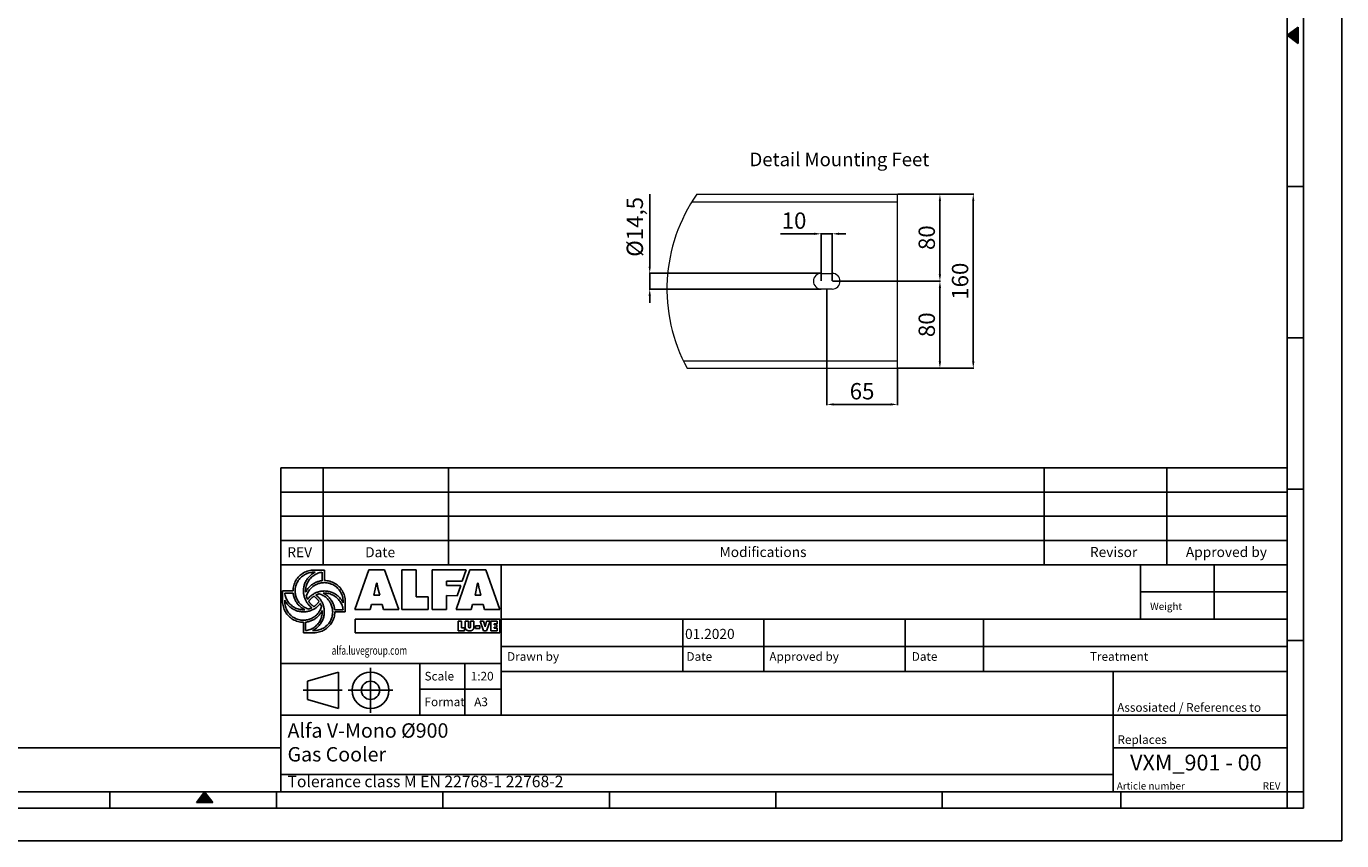
# Model space of a CAD drawing. Units: millimetres. Extents: x 0 to 8400, y 0 to 5940.
# Drawn here: x 3565 to 8400, y 0 to 2993 of the extents above; entities that cross this region are included whole.
import ezdxf
from ezdxf.enums import TextEntityAlignment as Align

# ---------------------------------------------------------------- set-up
doc = ezdxf.new("R2010")
doc.units = ezdxf.units.MM
doc.linetypes.add('SLD-SOLID', pattern=[0])
for name, color, linetype in [('LAYER_1', 7, 'SLD-SOLID'), ('SLD-0', 179, 'Continuous'), ('TITLE', 7, 'SLD-SOLID')]:
    doc.layers.add(name, color=color, linetype=linetype)
doc.styles.get("Standard").update_dxf_attribs({"font": 'ARIAL.TTF'})
doc.styles.add('Testo', font='ARIAL.TTF')
doc.dimstyles.new('ISO-25', dxfattribs={"dimtxt": 25, "dimasz": 12.5, "dimexe": 1.25, "dimexo": 0.625, "dimgap": 5, "dimtad": 1, "dimzin": 9, "dimtxsty": 'Testo', "dimcen": 2.5, "dimclrd": 3, "dimclre": 3, "dimclrt": 7, "dimadec": 0, "dimazin": 0, "dimtfac": 1, "dimtmove": 0, "dimatfit": 3, "dimfxl": 1, "dimarcsym": 0})

# ---------------------------------------------------------------- blocks, each defined once
blk = doc.blocks.new('TRIANGOLINO_BL2', base_point=(411, 148))
at = {"color": 7, "linetype": 'Continuous'}
for p, q in [((410, 148), (412, 149.5)), ((412, 146.5), (410, 148)), ((412, 146.5), (412, 149.5))]:
    blk.add_line(p, q, dxfattribs=at)
at = {"color": 1, "linetype": 'Continuous'}
blk.add_solid([(410, 148), (412, 149.5), (412, 146.5)], dxfattribs=at)
blk = doc.blocks.new('TRIANGOLINO_BL5', base_point=(211, 8))
at = {"color": 7, "linetype": 'Continuous'}
for p, q in [((209.5, 7), (211, 9)), ((211, 9), (212.5, 7)), ((209.5, 7), (212.5, 7))]:
    blk.add_line(p, q, dxfattribs=at)
at = {"color": 1, "linetype": 'Continuous'}
blk.add_solid([(211, 9), (212.5, 7), (209.5, 7)], dxfattribs=at)
blk = doc.blocks.new('*D55')
at = {"color": 3, "lineweight": -2}
for p, q in [((6768.2, 2376.2), (7048.3, 2376.2)), ((7045.8, 2351.2), (7045.8, 1761.2)), ((6768.2, 1736.2), (7048.3, 1736.2))]:
    blk.add_line(p, q, dxfattribs=at)
at = {"color": 3}
for points in [[(7049.9, 2351.2), (7041.6, 2351.2), (7045.8, 2376.2)], [(7041.6, 1761.2), (7049.9, 1761.2), (7045.8, 1736.2)]]:
    blk.add_solid(points, dxfattribs=at)
at = {"layer": 'DEFPOINTS', "color": 0}
for p in [(6767, 2376.2), (6767, 1736.2), (7045.8, 1736.2)]:
    blk.add_point(p, dxfattribs=at)
at = {"color": 7, "insert": (7005.1, 2056.2), "char_height": 60, "attachment_point": 5, "rotation": 90, "style": 'Testo'}
blk.add_mtext('160', dxfattribs=at)
blk = doc.blocks.new('*D56')
at = {"color": 3, "lineweight": -2}
for p, q in [((6768.2, 2376.2), (6925.6, 2376.2)), ((6923.1, 2081.2), (6923.1, 2351.2)), ((6528.2, 2056.2), (6925.6, 2056.2))]:
    blk.add_line(p, q, dxfattribs=at)
at = {"color": 3}
for points in [[(6927.3, 2351.2), (6918.9, 2351.2), (6923.1, 2376.2)], [(6918.9, 2081.2), (6927.3, 2081.2), (6923.1, 2056.2)]]:
    blk.add_solid(points, dxfattribs=at)
at = {"layer": 'DEFPOINTS', "color": 0}
for p in [(6767, 2376.2), (6923.1, 2376.2), (6527, 2056.2)]:
    blk.add_point(p, dxfattribs=at)
at = {"color": 7, "insert": (6882.5, 2216.2), "char_height": 60, "attachment_point": 5, "rotation": 90, "style": 'Testo'}
blk.add_mtext('80', dxfattribs=at)
blk = doc.blocks.new('*D57')
at = {"color": 3, "lineweight": -2}
for p, q in [((6528.2, 2056.2), (6925.6, 2056.2)), ((6923.1, 2031.2), (6923.1, 1761.2)), ((6768.2, 1736.2), (6925.6, 1736.2))]:
    blk.add_line(p, q, dxfattribs=at)
at = {"color": 3}
for points in [[(6927.3, 2031.2), (6918.9, 2031.2), (6923.1, 2056.2)], [(6918.9, 1761.2), (6927.3, 1761.2), (6923.1, 1736.2)]]:
    blk.add_solid(points, dxfattribs=at)
at = {"layer": 'DEFPOINTS', "color": 0}
for p in [(6527, 2056.2), (6767, 1736.2), (6923.1, 1736.2)]:
    blk.add_point(p, dxfattribs=at)
at = {"color": 7, "insert": (6882.5, 1896.2), "char_height": 60, "attachment_point": 5, "rotation": 90, "style": 'Testo'}
blk.add_mtext('80', dxfattribs=at)
blk = doc.blocks.new('*D58')
at = {"color": 3, "lineweight": -2}
for p, q in [((6507, 2025.9), (6507, 1600.9)), ((6767, 1734.9), (6767, 1600.9)), ((6742, 1603.4), (6532, 1603.4))]:
    blk.add_line(p, q, dxfattribs=at)
at = {"color": 3}
for points in [[(6532, 1607.6), (6532, 1599.3), (6507, 1603.4)], [(6742, 1599.3), (6742, 1607.6), (6767, 1603.4)]]:
    blk.add_solid(points, dxfattribs=at)
at = {"layer": 'DEFPOINTS', "color": 0}
for p in [(6507, 2027.2), (6767, 1736.2), (6507, 1603.4)]:
    blk.add_point(p, dxfattribs=at)
at = {"color": 7, "insert": (6637, 1644.1), "char_height": 60, "attachment_point": 5, "style": 'Testo'}
blk.add_mtext('65', dxfattribs=at)
blk = doc.blocks.new('*D59')
at = {"color": 3, "lineweight": -2}
for p, q in [((5856.5, 2110.2), (5856.5, 2376.6)), ((6485.7, 2085.2), (5854, 2085.2)), ((5856.5, 2027.2), (5856.5, 2085.2)), ((6485.7, 2027.2), (5854, 2027.2)), ((5856.5, 2002.2), (5856.5, 1977.2))]:
    blk.add_line(p, q, dxfattribs=at)
at = {"color": 3}
for points in [[(5852.3, 2110.2), (5860.7, 2110.2), (5856.5, 2085.2)], [(5860.7, 2002.2), (5852.3, 2002.2), (5856.5, 2027.2)]]:
    blk.add_solid(points, dxfattribs=at)
at = {"layer": 'DEFPOINTS', "color": 0}
for p in [(5856.5, 2085.2), (6487, 2085.2), (6487, 2027.2)]:
    blk.add_point(p, dxfattribs=at)
at = {"color": 7, "insert": (5809.5, 2255.9), "char_height": 60, "attachment_point": 5, "rotation": 90, "style": 'Testo'}
blk.add_mtext('Ø14,5', dxfattribs=at)
blk = doc.blocks.new('*D61')
at = {"color": 3, "lineweight": -2}
for p, q in [((6462, 2230.5), (6337, 2230.5)), ((6487, 2057.4), (6487, 2233)), ((6527, 2230.5), (6487, 2230.5)), ((6527, 2057.4), (6527, 2233)), ((6552, 2230.5), (6577, 2230.5))]:
    blk.add_line(p, q, dxfattribs=at)
at = {"color": 3}
for points in [[(6462, 2226.3), (6462, 2234.6), (6487, 2230.5)], [(6552, 2234.6), (6552, 2226.3), (6527, 2230.5)]]:
    blk.add_solid(points, dxfattribs=at)
at = {"layer": 'DEFPOINTS', "color": 0}
for p in [(6487, 2230.5), (6487, 2056.2), (6527, 2056.2)]:
    blk.add_point(p, dxfattribs=at)
at = {"color": 7, "insert": (6387, 2271.1), "char_height": 60, "attachment_point": 5, "style": 'Testo'}
blk.add_mtext('10', dxfattribs=at)

msp = doc.modelspace()

# ---------------------------------------------------------------- linework, layer by layer
at = {"color": 7, "linetype": 'Continuous'}
for p, q in [((8400, 0), (8400, 5940)), ((8260, 120), (8260, 5820)), ((140, 120), (8260, 120)), ((0, 0), (8400, 0))]:
    msp.add_line(p, q, dxfattribs=at)
at = {"color": 1, "linetype": 'Continuous'}
for p, q in [((8200, 180), (8200, 5760)), ((200, 180), (8200, 180))]:
    msp.add_line(p, q, dxfattribs=at)
at = {"color": 2, "linetype": 'Continuous'}
for p, q in [((8200, 2404), (8260, 2404)), ((8200, 1848), (8260, 1848)), ((8200, 1292), (8260, 1292)), ((8200, 736), (8260, 736)), ((3872, 120), (3872, 180)), ((4484, 120), (4484, 180)), ((5096, 120), (5096, 180)), ((5708, 120), (5708, 180)), ((6320, 120), (6320, 180)), ((6932, 120), (6932, 180)), ((7588, 120), (7588, 180)), ((8200, 180), (8260, 180)), ((8200, 120), (8200, 180))]:
    msp.add_line(p, q, dxfattribs=at)
at = {"color": 2}
for p, q in [((4500, 1370.28), (4500, 180)), ((4500, 1370.28), (8200, 1370.28)), ((4656.348, 1014.271), (4656.348, 1370.28)), ((5116.682, 1014.271), (5116.682, 1370.28)), ((7306.799, 1014.271), (7306.799, 1370.28)), ((7757.096, 1014.271), (7757.096, 1370.28)), ((8200, 180), (8200, 1370.28)), ((4500, 1281.278), (8200, 1281.278)), ((4500, 1192.275), (8200, 1192.275)), ((4500, 1103.273), (8200, 1103.273)), ((8200, 1014.271), (8200, 1103.273)), ((4500, 1014.271), (8200, 1014.271)), ((4500, 1014.271), (8200, 1014.271)), ((4500, 1014.271), (8200, 1014.271)), ((5309.959, 1014.271), (5309.959, 461.858)), ((7660.466, 1014.271), (7660.466, 814.271)), ((7931.247, 1014.271), (7931.247, 814.271)), ((7660.466, 914.271), (8200, 914.271)), ((5309.959, 814.271), (8200, 814.271)), ((5977.771, 814.271), (5977.771, 621.678)), ((6275.869, 814.271), (6275.869, 621.678)), ((6795.641, 814.271), (6795.641, 621.678)), ((7083.902, 621.678), (7083.902, 814.271)), ((5309.959, 714.271), (8200, 714.271)), ((4500, 651.376), (5309.959, 651.376)), ((5011.602, 651.376), (5011.602, 461.858)), ((5176.443, 461.858), (5176.443, 651.376)), ((5309.959, 621.678), (8200, 621.678)), ((7559.542, 621.678), (7559.378, 180)), ((5011.602, 556.617), (5309.959, 556.617)), ((5011.602, 461.858), (4500, 461.858)), ((5011.602, 461.858), (5309.959, 461.858)), ((7559.438, 461.858), (5309.959, 461.858)), ((7559.438, 461.858), (8200, 461.858)), ((200, 341.625), (4500, 341.625)), ((7559.438, 341.625), (8200, 341.625)), ((8200, 341.625), (7559.438, 341.625)), ((7559.402, 242.767), (4500, 242.767)), ((4500, 180), (8200, 180))]:
    msp.add_line(p, q, dxfattribs=at)
at = {"linetype": 'ByBlock'}
for p, q in [((4829.73, 470.502), (4829.73, 634.767)), ((4713.076, 619.911), (4598.937, 586.272)), ((4598.937, 518.996), (4598.937, 586.272)), ((4713.076, 485.358), (4713.076, 619.911)), ((4726.125, 552.634), (4583.06, 552.634)), ((4912.247, 552.634), (4747.982, 552.634)), ((4598.937, 518.996), (4713.076, 485.358))]:
    msp.add_line(p, q, dxfattribs=at)
for radius in [67.276, 33.638]:
    msp.add_circle((4830.114, 552.634), radius, dxfattribs=at)
at = {"layer": 'LAYER_1', "color": 7}
for p, q in [((5151.984, 806.253), (5164.51, 806.253)), ((5151.984, 771.784), (5151.984, 806.253)), ((5164.51, 806.253), (5164.51, 782.846)), ((5164.51, 782.846), (5175.026, 782.846)), ((5175.026, 782.846), (5175.026, 771.784)), ((5178.268, 785.864), (5178.268, 806.253)), ((5178.268, 806.253), (5190.799, 806.253)), ((5190.799, 806.253), (5190.799, 787.053)), ((5197.656, 787.053), (5197.656, 806.253)), ((5197.656, 806.253), (5210.18, 806.253)), ((5210.18, 806.253), (5210.18, 785.864)), ((5215.805, 789.384), (5232.125, 789.384)), ((5215.805, 779.329), (5215.805, 789.384)), ((5232.125, 779.329), (5215.805, 779.329)), ((5232.125, 789.384), (5232.125, 779.329)), ((5246.067, 771.784), (5232.719, 806.253)), ((5232.719, 806.253), (5245.789, 806.253)), ((5245.789, 806.253), (5250.369, 790.573)), ((5251.235, 785.455), (5251.503, 785.455)), ((5252.378, 790.573), (5256.95, 806.253)), ((5270.021, 806.253), (5256.673, 771.784)), ((5256.95, 806.253), (5270.021, 806.253)), ((5272.631, 806.253), (5295.809, 806.253)), ((5272.631, 771.784), (5272.631, 806.253)), ((5295.809, 796.836), (5285.245, 796.836)), ((5285.245, 796.836), (5285.245, 793.546)), ((5285.245, 793.546), (5294.895, 793.546)), ((5294.895, 784.584), (5285.245, 784.584)), ((5285.245, 784.584), (5285.245, 781.201)), ((5285.245, 781.201), (5296.177, 781.201)), ((5294.895, 793.546), (5294.895, 784.584)), ((5295.809, 806.253), (5295.809, 796.836)), ((5296.177, 781.201), (5296.177, 771.784)), ((5175.026, 771.784), (5151.984, 771.784)), ((5256.673, 771.784), (5246.067, 771.784)), ((5296.177, 771.784), (5272.631, 771.784))]:
    msp.add_line(p, q, dxfattribs=at)
for points in [[(5194.228, 771.236), (5193.04, 771.26), (5191.887, 771.332), (5190.772, 771.452), (5189.696, 771.621), (5188.659, 771.84), (5187.664, 772.108), (5186.711, 772.425), (5185.802, 772.794), (5184.938, 773.213), (5184.12, 773.683), (5183.35, 774.205), (5182.629, 774.779), (5181.959, 775.405), (5181.34, 776.084), (5180.774, 776.817), (5180.261, 777.602), (5179.805, 778.442), (5179.405, 779.336), (5179.063, 780.285), (5178.78, 781.289), (5178.558, 782.348), (5178.398, 783.463), (5178.301, 784.635), (5178.268, 785.864)], [(5190.799, 787.053), (5190.8, 786.718), (5190.803, 786.387), (5190.809, 786.061), (5190.821, 785.741), (5190.839, 785.429), (5190.865, 785.123), (5190.9, 784.827), (5190.946, 784.54), (5191.004, 784.263), (5191.074, 783.998), (5191.16, 783.745), (5191.261, 783.506), (5191.38, 783.28), (5191.518, 783.069), (5191.676, 782.874), (5191.855, 782.696), (5192.057, 782.535), (5192.284, 782.393), (5192.536, 782.27), (5192.815, 782.168), (5193.122, 782.087), (5193.459, 782.028), (5193.828, 781.992), (5194.228, 781.979)], [(5194.228, 781.979), (5194.629, 781.992), (5194.997, 782.028), (5195.334, 782.087), (5195.641, 782.168), (5195.92, 782.27), (5196.172, 782.393), (5196.398, 782.535), (5196.6, 782.696), (5196.779, 782.874), (5196.937, 783.069), (5197.075, 783.28), (5197.193, 783.506), (5197.295, 783.745), (5197.38, 783.998), (5197.451, 784.263), (5197.509, 784.54), (5197.554, 784.827), (5197.589, 785.123), (5197.615, 785.429), (5197.634, 785.741), (5197.645, 786.061), (5197.652, 786.387), (5197.655, 786.718), (5197.656, 787.053)], [(5210.18, 785.864), (5210.147, 784.635), (5210.05, 783.463), (5209.89, 782.348), (5209.668, 781.289), (5209.385, 780.285), (5209.043, 779.336), (5208.643, 778.442), (5208.187, 777.602), (5207.675, 776.817), (5207.109, 776.084), (5206.49, 775.405), (5205.819, 774.779), (5205.099, 774.205), (5204.329, 773.683), (5203.512, 773.213), (5202.649, 772.794), (5201.74, 772.425), (5200.788, 772.108), (5199.793, 771.84), (5198.757, 771.621), (5197.682, 771.452), (5196.567, 771.332), (5195.416, 771.26), (5194.228, 771.236)], [(5250.369, 790.573), (5250.431, 790.362), (5250.491, 790.151), (5250.549, 789.939), (5250.606, 789.728), (5250.661, 789.516), (5250.714, 789.305), (5250.765, 789.093), (5250.815, 788.881), (5250.862, 788.669), (5250.906, 788.456), (5250.949, 788.244), (5250.988, 788.031), (5251.026, 787.818), (5251.06, 787.605), (5251.092, 787.392), (5251.121, 787.178), (5251.147, 786.964), (5251.169, 786.749), (5251.189, 786.535), (5251.205, 786.32), (5251.218, 786.104), (5251.227, 785.888), (5251.233, 785.672), (5251.235, 785.455)], [(5251.503, 785.455), (5251.505, 785.672), (5251.511, 785.888), (5251.52, 786.104), (5251.533, 786.32), (5251.549, 786.535), (5251.568, 786.749), (5251.591, 786.964), (5251.617, 787.178), (5251.646, 787.392), (5251.678, 787.605), (5251.713, 787.818), (5251.75, 788.031), (5251.79, 788.244), (5251.833, 788.456), (5251.878, 788.669), (5251.926, 788.881), (5251.975, 789.093), (5252.027, 789.305), (5252.081, 789.516), (5252.137, 789.728), (5252.195, 789.939), (5252.254, 790.151), (5252.315, 790.362), (5252.378, 790.573)]]:
    msp.add_lwpolyline(points, dxfattribs=at)
at = {"layer": 'SLD-0', "color": 179, "linetype": 'Continuous', "lineweight": 15}
for p, q in [((6029.97, 2376.15), (6766.957, 2376.15)), ((6766.957, 2348.15), (6766.957, 2376.15)), ((6011.442, 2348.15), (6766.957, 2348.15)), ((6766.957, 1764.15), (6766.957, 2348.15)), ((6486.957, 2085.15), (6526.957, 2085.15)), ((6526.957, 2027.15), (6486.957, 2027.15)), ((5979.574, 1764.15), (6766.957, 1764.15)), ((6766.957, 1736.15), (6766.957, 1764.15)), ((5993.932, 1736.15), (6766.957, 1736.15))]:
    msp.add_line(p, q, dxfattribs=at)
at = {"layer": 'SLD-0', "color": 162}
for p, q in [((4626.948, 986.732), (4622.04, 986.732)), ((4622.045, 994.401), (4660.411, 994.401)), ((4652.721, 955.561), (4652.721, 986.732)), ((4506.993, 879.348), (4506.993, 917.697)), ((4506.993, 917.697), (4545.353, 917.697)), ((4514.641, 884.263), (4514.656, 879.348)), ((4545.876, 910.028), (4514.656, 910.028)), ((4737.098, 879.348), (4737.098, 840.997)), ((4698.386, 848.632), (4729.425, 848.666)), ((4737.098, 840.997), (4698.76, 840.937)), ((4583.697, 764.29), (4583.697, 802.643)), ((4591.383, 803.023), (4591.36, 771.962)), ((4622.045, 764.29), (4583.697, 764.29)), ((4616.783, 771.962), (4622.04, 771.962))]:
    msp.add_line(p, q, dxfattribs=at)
at = {"layer": 'SLD-0', "color": 154}
for p, q in [((4773.06, 849.661), (4823.538, 994.924)), ((4823.538, 994.924), (4881.912, 994.924)), ((4881.912, 994.924), (4933.739, 849.661)), ((4944.724, 994.924), (4997.512, 994.924)), ((4944.724, 849.661), (4944.724, 994.924)), ((4997.512, 994.924), (4997.512, 896.285)), ((5056.274, 994.924), (5182.072, 994.924)), ((5056.274, 849.661), (5056.274, 994.924)), ((5144.706, 849.661), (5195.182, 994.924)), ((5182.072, 994.924), (5167.417, 953.312)), ((5195.182, 994.924), (5253.56, 994.924)), ((5253.56, 994.924), (5305.385, 849.661)), ((4852.245, 946.568), (4842.611, 902.257)), ((4854.168, 946.568), (4852.245, 946.568)), ((4863.801, 902.257), (4857.637, 927.882)), ((5167.417, 953.312), (5109.45, 953.312)), ((5109.45, 953.312), (5109.45, 938.284)), ((5109.45, 938.284), (5161.974, 938.284)), ((5161.974, 938.284), (5148.684, 900.438)), ((5223.886, 946.568), (5214.253, 902.257)), ((5225.814, 946.568), (5223.886, 946.568)), ((5235.445, 902.257), (5229.283, 927.882)), ((4842.611, 902.257), (4863.801, 902.257)), ((4997.512, 896.285), (5041.822, 896.285)), ((5041.822, 896.285), (5041.822, 849.661)), ((5148.684, 900.438), (5109.45, 900.522)), ((5109.45, 900.522), (5109.45, 849.661)), ((5214.253, 902.257), (5235.445, 902.257)), ((4828.93, 849.661), (4773.06, 849.661)), ((4833.172, 867.772), (4828.93, 849.661)), ((4873.049, 867.772), (4833.172, 867.772)), ((4877.869, 849.661), (4873.049, 867.772)), ((4933.739, 849.661), (4877.869, 849.661)), ((5041.822, 849.661), (4944.724, 849.661)), ((5109.45, 849.661), (5056.274, 849.661)), ((5200.571, 849.661), (5144.706, 849.661)), ((5204.816, 867.772), (5200.571, 849.661)), ((5244.695, 867.772), (5204.816, 867.772)), ((5249.513, 849.661), (5244.695, 867.772)), ((5305.385, 849.661), (5249.513, 849.661)), ((5305.637, 814.271), (4773.213, 814.271)), ((4773.213, 814.271), (4773.213, 764.513)), ((5305.637, 814.271), (5305.637, 764.513)), ((4773.213, 764.513), (5305.637, 764.513))]:
    msp.add_line(p, q, dxfattribs=at)
at = {"layer": 'SLD-0', "color": 162}
for points in [[(4545.353, 917.697), (4545.53, 922.949), (4546.053, 928.106), (4546.911, 933.157), (4548.092, 938.09), (4549.585, 942.893), (4551.379, 947.556), (4553.462, 952.066), (4555.822, 956.413), (4558.449, 960.585), (4561.331, 964.571), (4564.456, 968.358), (4567.813, 971.937), (4571.391, 975.295), (4575.178, 978.42), (4579.163, 981.303), (4583.334, 983.93), (4587.68, 986.291), (4592.19, 988.374), (4596.852, 990.168), (4601.655, 991.662), (4606.587, 992.843), (4611.637, 993.701), (4616.793, 994.224), (4622.045, 994.401)], [(4622.04, 986.732), (4617.314, 986.573), (4612.674, 986.102), (4608.129, 985.33), (4603.69, 984.266), (4599.367, 982.922), (4595.171, 981.307), (4591.112, 979.432), (4587.2, 977.307), (4583.445, 974.942), (4579.858, 972.348), (4576.45, 969.535), (4573.229, 966.512), (4570.207, 963.292), (4567.394, 959.883), (4564.8, 956.296), (4562.435, 952.541), (4560.31, 948.628), (4558.435, 944.569), (4556.82, 940.373), (4555.476, 936.05), (4554.412, 931.61), (4553.64, 927.065), (4553.169, 922.424), (4553.01, 917.697)], [(4583.691, 917.697), (4583.78, 921.501), (4584.046, 925.255), (4584.485, 928.953), (4585.092, 932.591), (4585.865, 936.167), (4586.8, 939.676), (4587.892, 943.113), (4589.138, 946.475), (4590.534, 949.757), (4592.077, 952.956), (4593.762, 956.068), (4595.586, 959.088), (4597.546, 962.013), (4599.637, 964.839), (4601.855, 967.561), (4604.198, 970.175), (4606.66, 972.678), (4609.24, 975.065), (4611.931, 977.332), (4614.732, 979.475), (4617.638, 981.491), (4620.645, 983.375), (4623.75, 985.124), (4626.948, 986.732)], [(4652.721, 986.732), (4648.451, 986.119), (4644.269, 985.246), (4640.183, 984.12), (4636.201, 982.752), (4632.332, 981.149), (4628.584, 979.32), (4624.965, 977.275), (4621.485, 975.021), (4618.15, 972.567), (4614.97, 969.922), (4611.953, 967.095), (4609.107, 964.094), (4606.441, 960.928), (4603.963, 957.606), (4601.681, 954.136), (4599.604, 950.527), (4597.74, 946.788), (4596.097, 942.928), (4594.685, 938.954), (4593.51, 934.877), (4592.582, 930.703), (4591.908, 926.443), (4591.498, 922.105), (4591.36, 917.697)], [(4660.411, 994.401), (4660.409, 992.499), (4660.408, 990.531), (4660.406, 988.497), (4660.406, 986.397), (4660.405, 984.232), (4660.404, 982), (4660.404, 979.702), (4660.404, 977.338), (4660.404, 974.908), (4660.404, 972.412), (4660.405, 969.85), (4660.406, 967.223), (4660.406, 964.529), (4660.408, 961.769), (4660.409, 958.943), (4660.411, 956.051)], [(4591.528, 913.032), (4593.02, 915.888), (4594.627, 918.675), (4596.346, 921.388), (4598.175, 924.025), (4600.11, 926.582), (4602.148, 929.055), (4604.285, 931.443), (4606.519, 933.74), (4608.846, 935.945), (4611.263, 938.052), (4613.766, 940.06), (4616.353, 941.965), (4619.02, 943.763), (4621.764, 945.452), (4624.582, 947.027), (4627.47, 948.486), (4630.425, 949.825), (4633.444, 951.04), (4636.524, 952.13), (4639.661, 953.089), (4642.853, 953.915), (4646.096, 954.605), (4649.386, 955.154), (4652.721, 955.561)], [(4660.392, 948.378), (4656.506, 948.27), (4652.676, 947.951), (4648.908, 947.427), (4645.207, 946.702), (4641.581, 945.783), (4638.033, 944.676), (4634.571, 943.386), (4631.199, 941.918), (4627.923, 940.279), (4624.749, 938.474), (4621.683, 936.509), (4618.73, 934.39), (4615.896, 932.122), (4613.187, 929.71), (4610.608, 927.162), (4608.165, 924.482), (4605.864, 921.675), (4603.71, 918.749), (4601.709, 915.708), (4599.867, 912.558), (4598.19, 909.305), (4596.683, 905.954), (4595.351, 902.512), (4594.201, 898.983)], [(4729.425, 879.348), (4729.266, 884.075), (4728.795, 888.716), (4728.022, 893.261), (4726.959, 897.7), (4725.615, 902.023), (4724, 906.219), (4722.125, 910.278), (4720, 914.19), (4717.635, 917.945), (4715.041, 921.531), (4712.228, 924.94), (4709.205, 928.161), (4705.985, 931.182), (4702.576, 933.995), (4698.989, 936.589), (4695.234, 938.954), (4691.322, 941.079), (4687.263, 942.954), (4683.066, 944.568), (4678.744, 945.912), (4674.305, 946.976), (4669.759, 947.748), (4665.119, 948.219), (4660.392, 948.378)], [(4660.411, 956.051), (4665.662, 955.875), (4670.819, 955.351), (4675.869, 954.493), (4680.8, 953.312), (4685.603, 951.818), (4690.265, 950.024), (4694.774, 947.94), (4699.12, 945.579), (4703.291, 942.952), (4707.276, 940.069), (4711.063, 936.943), (4714.64, 933.585), (4717.997, 930.007), (4721.122, 926.219), (4724.004, 922.234), (4726.63, 918.062), (4728.991, 913.715), (4731.073, 909.204), (4732.867, 904.542), (4734.36, 899.739), (4735.541, 894.806), (4736.399, 889.756), (4736.922, 884.6), (4737.098, 879.348)], [(4583.697, 802.643), (4578.446, 802.82), (4573.289, 803.344), (4568.239, 804.202), (4563.306, 805.383), (4558.503, 806.877), (4553.841, 808.671), (4549.33, 810.755), (4544.983, 813.116), (4540.811, 815.743), (4536.826, 818.626), (4533.038, 821.752), (4529.459, 825.11), (4526.101, 828.688), (4522.975, 832.476), (4520.093, 836.462), (4517.465, 840.634), (4515.104, 844.981), (4513.02, 849.491), (4511.226, 854.154), (4509.733, 858.957), (4508.551, 863.889), (4507.693, 868.94), (4507.17, 874.096), (4506.993, 879.348)], [(4583.691, 840.997), (4579.915, 841.089), (4576.188, 841.36), (4572.511, 841.806), (4568.89, 842.424), (4565.329, 843.208), (4561.832, 844.156), (4558.404, 845.262), (4555.047, 846.523), (4551.768, 847.934), (4548.569, 849.491), (4545.456, 851.189), (4542.431, 853.026), (4539.501, 854.996), (4536.668, 857.094), (4533.937, 859.318), (4531.312, 861.663), (4528.797, 864.124), (4526.397, 866.698), (4524.116, 869.379), (4521.958, 872.165), (4519.927, 875.05), (4518.028, 878.031), (4516.264, 881.103), (4514.641, 884.263)], [(4514.656, 910.028), (4515.277, 905.766), (4516.157, 901.589), (4517.288, 897.508), (4518.662, 893.53), (4520.269, 889.664), (4522.101, 885.918), (4524.15, 882.3), (4526.406, 878.82), (4528.861, 875.485), (4531.507, 872.304), (4534.335, 869.286), (4537.335, 866.438), (4540.5, 863.77), (4543.821, 861.289), (4547.289, 859.005), (4550.895, 856.925), (4554.631, 855.058), (4558.488, 853.413), (4562.458, 851.998), (4566.532, 850.821), (4570.7, 849.891), (4574.955, 849.216), (4579.288, 848.805), (4583.691, 848.666)], [(4514.656, 879.348), (4514.815, 874.621), (4515.286, 869.98), (4516.059, 865.435), (4517.122, 860.995), (4518.466, 856.672), (4520.081, 852.476), (4521.956, 848.417), (4524.081, 844.504), (4526.446, 840.75), (4529.04, 837.162), (4531.853, 833.753), (4534.875, 830.533), (4538.096, 827.511), (4541.505, 824.697), (4545.092, 822.103), (4548.847, 819.738), (4552.759, 817.613), (4556.819, 815.738), (4561.015, 814.123), (4565.338, 812.779), (4569.777, 811.716), (4574.323, 810.943), (4578.964, 810.472), (4583.691, 810.313)], [(4588.24, 848.845), (4585.37, 850.335), (4582.574, 851.94), (4579.854, 853.656), (4577.214, 855.481), (4574.657, 857.411), (4572.185, 859.443), (4569.803, 861.575), (4567.512, 863.804), (4565.317, 866.125), (4563.22, 868.536), (4561.224, 871.035), (4559.332, 873.617), (4557.547, 876.28), (4555.873, 879.021), (4554.312, 881.837), (4552.868, 884.724), (4551.544, 887.679), (4550.341, 890.7), (4549.265, 893.784), (4548.317, 896.926), (4547.502, 900.125), (4546.821, 903.377), (4546.278, 906.679), (4545.876, 910.028)], [(4553.01, 917.697), (4553.119, 913.788), (4553.442, 909.936), (4553.973, 906.147), (4554.706, 902.426), (4555.636, 898.78), (4556.756, 895.214), (4558.062, 891.734), (4559.546, 888.345), (4561.204, 885.055), (4563.03, 881.868), (4565.017, 878.79), (4567.16, 875.827), (4569.454, 872.984), (4571.891, 870.269), (4574.467, 867.686), (4577.176, 865.241), (4580.012, 862.94), (4582.969, 860.789), (4586.041, 858.793), (4589.223, 856.959), (4592.509, 855.292), (4595.892, 853.798), (4599.368, 852.483), (4602.93, 851.352)], [(4614.684, 856.104), (4612.368, 857.894), (4610.124, 859.771), (4607.954, 861.729), (4605.859, 863.768), (4603.844, 865.885), (4601.909, 868.078), (4600.057, 870.344), (4598.292, 872.68), (4596.614, 875.084), (4595.028, 877.555), (4593.534, 880.088), (4592.136, 882.683), (4590.836, 885.336), (4589.636, 888.046), (4588.539, 890.809), (4587.547, 893.624), (4586.663, 896.487), (4585.889, 899.397), (4585.227, 902.351), (4584.681, 905.346), (4584.251, 908.381), (4583.941, 911.453), (4583.754, 914.559), (4583.691, 917.697)], [(4645.529, 871.735), (4643.735, 869.43), (4641.854, 867.197), (4639.887, 865.038), (4637.839, 862.957), (4635.71, 860.954), (4633.504, 859.033), (4631.224, 857.195), (4628.872, 855.444), (4626.451, 853.781), (4623.964, 852.208), (4621.414, 850.729), (4618.802, 849.344), (4616.132, 848.058), (4613.407, 846.871), (4610.628, 845.786), (4607.8, 844.805), (4604.924, 843.932), (4602.003, 843.167), (4599.041, 842.514), (4596.039, 841.974), (4593, 841.55), (4589.927, 841.245), (4586.823, 841.06), (4583.691, 840.997)], [(4591.36, 917.697), (4591.36, 917.501), (4591.361, 917.305), (4591.363, 917.109), (4591.365, 916.914), (4591.368, 916.718), (4591.371, 916.523), (4591.375, 916.328), (4591.38, 916.133), (4591.386, 915.938), (4591.391, 915.743), (4591.398, 915.549), (4591.405, 915.354), (4591.413, 915.16), (4591.421, 914.966), (4591.429, 914.772), (4591.438, 914.578), (4591.448, 914.384), (4591.458, 914.19), (4591.469, 913.997), (4591.48, 913.804), (4591.491, 913.611), (4591.503, 913.417), (4591.516, 913.225), (4591.528, 913.032)], [(4594.201, 898.983), (4594.352, 898.465), (4594.505, 897.946), (4594.66, 897.426), (4594.819, 896.905), (4594.98, 896.383), (4595.144, 895.862), (4595.311, 895.341), (4595.481, 894.82), (4595.654, 894.3), (4595.831, 893.781), (4596.011, 893.263), (4596.195, 892.747), (4596.382, 892.233), (4596.573, 891.721), (4596.769, 891.211), (4596.968, 890.704), (4597.171, 890.2), (4597.378, 889.699), (4597.59, 889.202), (4597.806, 888.709), (4598.026, 888.22), (4598.251, 887.735), (4598.481, 887.255), (4598.716, 886.78)], [(4598.716, 886.78), (4600.506, 889.102), (4602.382, 891.351), (4604.341, 893.525), (4606.38, 895.62), (4608.498, 897.636), (4610.692, 899.569), (4612.96, 901.417), (4615.298, 903.179), (4617.705, 904.852), (4620.179, 906.433), (4622.716, 907.921), (4625.314, 909.312), (4627.971, 910.606), (4630.685, 911.798), (4633.453, 912.888), (4636.272, 913.873), (4639.141, 914.751), (4642.056, 915.519), (4645.016, 916.175), (4648.017, 916.717), (4651.058, 917.142), (4654.135, 917.449), (4657.248, 917.635), (4660.392, 917.697)], [(4622.133, 898.395), (4621.205, 897.761), (4620.287, 897.112), (4619.378, 896.448), (4618.479, 895.77), (4617.591, 895.078), (4616.713, 894.371), (4615.846, 893.651), (4614.99, 892.916), (4614.146, 892.169), (4613.313, 891.407), (4612.493, 890.633), (4611.685, 889.846), (4610.89, 889.046), (4610.108, 888.233), (4609.339, 887.408), (4608.584, 886.571), (4607.843, 885.722), (4607.116, 884.861), (4606.404, 883.989), (4605.707, 883.105), (4605.025, 882.21), (4604.359, 881.304), (4603.708, 880.387), (4603.074, 879.459)], [(4603.074, 879.459), (4603.711, 878.526), (4604.363, 877.602), (4605.03, 876.688), (4605.711, 875.784), (4606.406, 874.89), (4607.116, 874.007), (4607.839, 873.135), (4608.576, 872.274), (4609.327, 871.425), (4610.092, 870.588), (4610.869, 869.763), (4611.66, 868.95), (4612.463, 868.151), (4613.28, 867.365), (4614.109, 866.592), (4614.95, 865.833), (4615.803, 865.089), (4616.669, 864.359), (4617.546, 863.643), (4618.435, 862.943), (4619.336, 862.258), (4620.248, 861.589), (4621.171, 860.936), (4622.105, 860.3)], [(4622.105, 860.3), (4623.037, 860.933), (4623.958, 861.581), (4624.866, 862.243), (4625.762, 862.919), (4626.646, 863.61), (4627.518, 864.314), (4628.378, 865.031), (4629.224, 865.763), (4630.059, 866.507), (4630.881, 867.265), (4631.69, 868.037), (4632.486, 868.821), (4633.27, 869.618), (4634.04, 870.428), (4634.798, 871.25), (4635.543, 872.085), (4636.274, 872.932), (4636.992, 873.792), (4637.698, 874.664), (4638.389, 875.547), (4639.067, 876.442), (4639.732, 877.349), (4640.383, 878.268), (4641.021, 879.198)], [(4641.021, 879.198), (4640.387, 880.123), (4639.738, 881.041), (4639.075, 881.952), (4638.398, 882.854), (4637.707, 883.747), (4637.002, 884.631), (4636.283, 885.505), (4635.551, 886.368), (4634.805, 887.221), (4634.046, 888.063), (4633.274, 888.893), (4632.49, 889.711), (4631.692, 890.516), (4630.882, 891.308), (4630.06, 892.086), (4629.225, 892.85), (4628.379, 893.6), (4627.521, 894.334), (4626.651, 895.053), (4625.77, 895.755), (4624.877, 896.441), (4623.973, 897.11), (4623.058, 897.762), (4622.133, 898.395)], [(4641.359, 907.293), (4640.836, 907.142), (4640.317, 906.989), (4639.8, 906.832), (4639.287, 906.672), (4638.776, 906.509), (4638.268, 906.343), (4637.763, 906.174), (4637.26, 906.001), (4636.759, 905.825), (4636.261, 905.645), (4635.765, 905.461), (4635.27, 905.274), (4634.778, 905.083), (4634.287, 904.888), (4633.799, 904.689), (4633.311, 904.486), (4632.825, 904.279), (4632.341, 904.067), (4631.857, 903.852), (4631.375, 903.632), (4630.894, 903.407), (4630.413, 903.178), (4629.934, 902.945), (4629.455, 902.706)], [(4629.455, 902.706), (4631.772, 900.915), (4634.017, 899.037), (4636.187, 897.076), (4638.281, 895.034), (4640.295, 892.913), (4642.228, 890.716), (4644.077, 888.445), (4645.839, 886.104), (4647.513, 883.693), (4649.096, 881.216), (4650.586, 878.676), (4651.98, 876.075), (4653.276, 873.415), (4654.472, 870.698), (4655.565, 867.928), (4656.553, 865.107), (4657.434, 862.238), (4658.205, 859.322), (4658.863, 856.362), (4659.407, 853.362), (4659.835, 850.322), (4660.143, 847.247), (4660.329, 844.138), (4660.392, 840.997)], [(4691.075, 840.997), (4690.967, 844.899), (4690.646, 848.743), (4690.117, 852.525), (4689.388, 856.239), (4688.462, 859.879), (4687.347, 863.438), (4686.048, 866.913), (4684.57, 870.295), (4682.92, 873.581), (4681.103, 876.764), (4679.124, 879.838), (4676.991, 882.797), (4674.707, 885.637), (4672.28, 888.35), (4669.715, 890.932), (4667.017, 893.376), (4664.192, 895.678), (4661.247, 897.83), (4658.187, 899.827), (4655.017, 901.664), (4651.743, 903.335), (4648.372, 904.834), (4644.908, 906.155), (4641.359, 907.293)], [(4650.039, 860.112), (4649.892, 860.616), (4649.742, 861.119), (4649.588, 861.62), (4649.43, 862.119), (4649.269, 862.617), (4649.104, 863.113), (4648.936, 863.607), (4648.764, 864.1), (4648.588, 864.591), (4648.409, 865.08), (4648.226, 865.567), (4648.04, 866.053), (4647.85, 866.537), (4647.656, 867.019), (4647.459, 867.499), (4647.259, 867.977), (4647.055, 868.454), (4646.847, 868.928), (4646.636, 869.401), (4646.422, 869.872), (4646.204, 870.341), (4645.982, 870.807), (4645.757, 871.272), (4645.529, 871.735)], [(4660.392, 910.028), (4660.212, 910.029), (4660.03, 910.03), (4659.846, 910.032), (4659.659, 910.034), (4659.472, 910.038), (4659.282, 910.041), (4659.092, 910.045), (4658.901, 910.048), (4658.709, 910.052), (4658.516, 910.056), (4658.323, 910.06), (4658.13, 910.063), (4657.937, 910.066), (4657.745, 910.068), (4657.553, 910.07), (4657.362, 910.07), (4657.172, 910.07), (4656.983, 910.069), (4656.796, 910.067), (4656.61, 910.064), (4656.426, 910.059), (4656.245, 910.052), (4656.066, 910.045), (4655.889, 910.035)], [(4655.889, 910.035), (4658.763, 908.543), (4661.565, 906.935), (4664.29, 905.213), (4666.937, 903.382), (4669.502, 901.445), (4671.981, 899.404), (4674.372, 897.262), (4676.671, 895.024), (4678.875, 892.692), (4680.981, 890.27), (4682.986, 887.76), (4684.887, 885.166), (4686.679, 882.49), (4688.361, 879.737), (4689.929, 876.91), (4691.38, 874.011), (4692.71, 871.044), (4693.917, 868.012), (4694.997, 864.918), (4695.948, 861.765), (4696.765, 858.557), (4697.445, 855.297), (4697.987, 851.987), (4698.386, 848.632)], [(4660.392, 917.697), (4664.153, 917.605), (4667.869, 917.333), (4671.534, 916.884), (4675.146, 916.263), (4678.698, 915.474), (4682.189, 914.522), (4685.612, 913.411), (4688.964, 912.146), (4692.24, 910.73), (4695.437, 909.169), (4698.55, 907.467), (4701.574, 905.627), (4704.506, 903.655), (4707.341, 901.555), (4710.075, 899.331), (4712.703, 896.988), (4715.222, 894.529), (4717.627, 891.96), (4719.913, 889.285), (4722.078, 886.508), (4724.115, 883.633), (4726.022, 880.666), (4727.793, 877.609), (4729.425, 874.469)], [(4729.425, 848.666), (4728.801, 852.926), (4727.919, 857.099), (4726.785, 861.178), (4725.409, 865.155), (4723.8, 869.019), (4721.967, 872.765), (4719.917, 876.382), (4717.659, 879.862), (4715.203, 883.197), (4712.557, 886.378), (4709.729, 889.397), (4706.729, 892.246), (4703.564, 894.915), (4700.244, 897.396), (4696.777, 899.682), (4693.171, 901.763), (4689.437, 903.631), (4685.581, 905.277), (4681.613, 906.694), (4677.541, 907.871), (4673.375, 908.802), (4669.122, 909.478), (4664.792, 909.889), (4660.392, 910.028)], [(4729.425, 874.469), (4729.432, 874.71), (4729.439, 874.961), (4729.445, 875.219), (4729.449, 875.486), (4729.453, 875.762), (4729.455, 876.046), (4729.457, 876.338), (4729.457, 876.639), (4729.457, 876.948), (4729.455, 877.265), (4729.453, 877.591), (4729.449, 877.926), (4729.445, 878.269), (4729.439, 878.62), (4729.432, 878.98), (4729.425, 879.348)], [(4583.691, 810.313), (4587.594, 810.422), (4591.441, 810.744), (4595.226, 811.274), (4598.943, 812.005), (4602.586, 812.933), (4606.149, 814.051), (4609.627, 815.353), (4613.013, 816.835), (4616.302, 818.489), (4619.488, 820.31), (4622.566, 822.292), (4625.529, 824.431), (4628.371, 826.718), (4631.088, 829.15), (4633.673, 831.72), (4636.119, 834.422), (4638.423, 837.251), (4640.577, 840.201), (4642.575, 843.266), (4644.413, 846.44), (4646.084, 849.717), (4647.583, 853.092), (4648.903, 856.559), (4650.039, 860.112)], [(4583.691, 848.666), (4583.883, 848.667), (4584.075, 848.668), (4584.267, 848.67), (4584.458, 848.673), (4584.649, 848.676), (4584.839, 848.68), (4585.029, 848.685), (4585.219, 848.69), (4585.408, 848.696), (4585.597, 848.703), (4585.786, 848.71), (4585.975, 848.717), (4586.163, 848.726), (4586.352, 848.734), (4586.54, 848.744), (4586.729, 848.753), (4586.917, 848.763), (4587.106, 848.774), (4587.294, 848.785), (4587.483, 848.796), (4587.672, 848.808), (4587.861, 848.82), (4588.05, 848.832), (4588.24, 848.845)], [(4591.36, 771.962), (4595.628, 772.577), (4599.809, 773.452), (4603.894, 774.579), (4607.876, 775.948), (4611.744, 777.552), (4615.492, 779.381), (4619.11, 781.428), (4622.591, 783.682), (4625.925, 786.137), (4629.105, 788.782), (4632.123, 791.609), (4634.969, 794.61), (4637.635, 797.776), (4640.114, 801.098), (4642.396, 804.567), (4644.474, 808.175), (4646.338, 811.914), (4647.981, 815.773), (4649.395, 819.746), (4650.57, 823.823), (4651.498, 827.995), (4652.172, 832.254), (4652.582, 836.591), (4652.721, 840.997)], [(4652.691, 845.72), (4651.207, 842.839), (4649.606, 840.031), (4647.892, 837.298), (4646.068, 834.645), (4644.137, 832.073), (4642.102, 829.586), (4639.966, 827.188), (4637.733, 824.881), (4635.405, 822.669), (4632.987, 820.555), (4630.481, 818.542), (4627.89, 816.633), (4625.218, 814.832), (4622.468, 813.141), (4619.643, 811.565), (4616.747, 810.105), (4613.782, 808.766), (4610.752, 807.55), (4607.66, 806.46), (4604.509, 805.5), (4601.303, 804.674), (4598.044, 803.983), (4594.736, 803.432), (4591.383, 803.023)], [(4602.93, 851.352), (4603.442, 851.502), (4603.952, 851.658), (4604.46, 851.818), (4604.966, 851.983), (4605.47, 852.153), (4605.971, 852.328), (4606.471, 852.507), (4606.969, 852.69), (4607.465, 852.878), (4607.958, 853.069), (4608.45, 853.265), (4608.941, 853.465), (4609.429, 853.668), (4609.915, 853.874), (4610.4, 854.084), (4610.883, 854.297), (4611.364, 854.514), (4611.843, 854.733), (4612.32, 854.955), (4612.796, 855.18), (4613.271, 855.407), (4613.743, 855.637), (4614.214, 855.869), (4614.684, 856.104)], [(4660.392, 840.997), (4660.298, 837.246), (4660.018, 833.54), (4659.557, 829.881), (4658.921, 826.276), (4658.114, 822.728), (4657.14, 819.242), (4656.006, 815.822), (4654.715, 812.472), (4653.273, 809.196), (4651.684, 806), (4649.954, 802.886), (4648.086, 799.861), (4646.087, 796.927), (4643.961, 794.09), (4641.712, 791.353), (4639.347, 788.721), (4636.869, 786.198), (4634.283, 783.789), (4631.594, 781.498), (4628.808, 779.329), (4625.929, 777.287), (4622.962, 775.375), (4619.911, 773.599), (4616.783, 771.962)], [(4622.04, 771.962), (4626.767, 772.122), (4631.408, 772.593), (4635.953, 773.365), (4640.393, 774.428), (4644.716, 775.773), (4648.912, 777.387), (4652.971, 779.263), (4656.884, 781.388), (4660.639, 783.752), (4664.226, 786.347), (4667.635, 789.16), (4670.856, 792.182), (4673.878, 795.403), (4676.691, 798.812), (4679.285, 802.399), (4681.65, 806.154), (4683.775, 810.066), (4685.65, 814.126), (4687.265, 818.322), (4688.609, 822.645), (4689.673, 827.084), (4690.445, 831.63), (4690.916, 836.271), (4691.075, 840.997)], [(4698.76, 840.937), (4698.568, 835.698), (4698.031, 830.553), (4697.161, 825.512), (4695.969, 820.588), (4694.467, 815.792), (4692.665, 811.135), (4690.576, 806.629), (4688.21, 802.286), (4685.579, 798.117), (4682.695, 794.133), (4679.568, 790.346), (4676.21, 786.768), (4672.633, 783.41), (4668.848, 780.284), (4664.866, 777.401), (4660.698, 774.772), (4656.356, 772.409), (4651.852, 770.324), (4647.196, 768.528), (4642.4, 767.033), (4637.476, 765.85), (4632.434, 764.991), (4627.287, 764.467), (4622.045, 764.29)], [(4652.721, 840.997), (4652.721, 841.189), (4652.722, 841.383), (4652.723, 841.578), (4652.725, 841.774), (4652.727, 841.971), (4652.73, 842.169), (4652.732, 842.368), (4652.734, 842.567), (4652.736, 842.767), (4652.738, 842.967), (4652.74, 843.168), (4652.741, 843.368), (4652.742, 843.568), (4652.742, 843.768), (4652.742, 843.968), (4652.741, 844.167), (4652.739, 844.365), (4652.736, 844.562), (4652.731, 844.759), (4652.726, 844.954), (4652.719, 845.148), (4652.711, 845.34), (4652.702, 845.531), (4652.691, 845.72)]]:
    msp.add_lwpolyline(points, dxfattribs=at)
at = {"layer": 'SLD-0', "color": 154}
for points in [[(4857.637, 927.882), (4857.447, 928.653), (4857.264, 929.426), (4857.085, 930.201), (4856.913, 930.977), (4856.745, 931.755), (4856.581, 932.534), (4856.423, 933.314), (4856.268, 934.095), (4856.118, 934.877), (4855.971, 935.659), (4855.828, 936.441), (4855.688, 937.224), (4855.551, 938.007), (4855.417, 938.789), (4855.285, 939.571), (4855.155, 940.353), (4855.027, 941.134), (4854.901, 941.914), (4854.777, 942.693), (4854.654, 943.471), (4854.531, 944.248), (4854.41, 945.023), (4854.289, 945.797), (4854.168, 946.568)], [(5229.283, 927.882), (5229.093, 928.653), (5228.909, 929.426), (5228.73, 930.201), (5228.557, 930.977), (5228.388, 931.755), (5228.225, 932.534), (5228.066, 933.314), (5227.911, 934.095), (5227.761, 934.877), (5227.614, 935.659), (5227.471, 936.441), (5227.331, 937.224), (5227.194, 938.007), (5227.059, 938.789), (5226.928, 939.571), (5226.798, 940.353), (5226.671, 941.134), (5226.545, 941.914), (5226.421, 942.693), (5226.298, 943.471), (5226.176, 944.248), (5226.055, 945.023), (5225.934, 945.797), (5225.814, 946.568)]]:
    msp.add_lwpolyline(points, dxfattribs=at)
at = {"layer": 'SLD-0', "color": 179, "linetype": 'Continuous', "lineweight": 0}
msp.add_arc((6526.957, 2027.15), 607.286, 144.922209, 208.631947, dxfattribs=at)
at = {"layer": 'SLD-0', "color": 179, "linetype": 'Continuous', "lineweight": 15}
for centre, start, end in [((6486.957, 2056.15), 90, 270), ((6526.957, 2056.15), 270, 90)]:
    msp.add_arc(centre, 29, start, end, dxfattribs=at)

# ---------------------------------------------------------------- block references
at = {"color": 2, "linetype": 'Continuous', "xscale": 20.00000000000004, "yscale": 20.00000000000004, "zscale": 20.00000000000004}
for name, p in [('TRIANGOLINO_BL2', (8220, 2960)), ('TRIANGOLINO_BL5', (4220, 160))]:
    msp.add_blockref(name, p, dxfattribs=at)

# ---------------------------------------------------------------- texts
for s, height, p in [('REV', 37.0417, (4524.352, 1030.129)), ('Date', 37.0417, (4810.429, 1030.129)), ('Modifications', 37.04167, (6113.263, 1030.865)), ('Revisor', 37.0417, (7474.483, 1030.865)), ('Approved by', 37.04167, (7827.16, 1030.865)), ('Weight', 26.4583, (7695.838, 839.611)), ('01.2020', 37.0417, (5986.319, 729.766)), ('Drawn by', 31.75, (5332.017, 651.221)), ('Date', 31.75, (5991.463, 651.221)), ('Approved by', 31.75, (6296.259, 651.221)), ('Date', 31.75, (6819.469, 651.221)), ('Treatment', 31.75, (7474.483, 651.221)), ('Scale', 31.75, (5028.673, 578.861)), ('1:20', 31.75, (5198.571, 578.861)), ('Format', 31.75, (5028.673, 484.464)), ('A3', 31.75, (5211.271, 484.464)), ('Assosiated / References to', 31.75, (7574.884, 463.95)), ('Alfa V-Mono Ø900', 52.91667, (4525.11, 361.986)), ('Replaces', 31.75, (7575.639, 345.684)), ('Gas Cooler', 52.9167, (4525.11, 274.596)), ('VXM_901 - 00', 58.20833, (7622.169, 239.854)), ('Tolerance class M EN 22768-1 22768-2', 42.33333, (4525.11, 183.331)), ('Article number', 26.45833, (7573.331, 179.86)), ('REV', 26.4583, (8109.99, 179.86))]:
    msp.add_text(s, height=height).set_placement(p, align=Align.BOTTOM_LEFT)
at = {"color": 7, "insert": (6553.728, 2497.384, -129.472), "char_height": 50, "attachment_point": 5, "style": 'Testo'}
msp.add_mtext('{Detail Mounting Feet}', dxfattribs=at)
at = {"layer": 'TITLE', "width": 0.7}
msp.add_text('alfa.luvegroup.com', height=32, dxfattribs=at).set_placement((4687.267, 673.329), align=Align.BOTTOM_LEFT)

# ---------------------------------------------------------------- dimensions: what is measured, and where the dimension line sits
dim = msp.add_linear_dim(base=(5856.489, 2085.15, -129.472), p1=(6486.957, 2027.15), p2=(6486.957, 2085.15), angle=90, text='Ø<>', dimstyle='ISO-25', override={"dimtxt": 60, "dimasz": 25, "dimexe": 2.5, "dimexo": 1.25, "dimgap": 10, "dimlfac": 0.25, "dimcen": 5})
dim.commit()
dim.dimension.update_dxf_attribs({"geometry": '*D59', "text_midpoint": (5809.499, 2255.85, -129.472)})
for base, p1, p2, picture, middle in [((6923.099, 2376.15, -129.472), (6526.957, 2056.15), (6766.957, 2376.15), '*D56', (6882.469, 2216.15, -129.472)), ((7045.753, 1736.15, -129.472), (6766.957, 2376.15), (6766.957, 1736.15), '*D55', (7005.123, 2056.15, -129.472)), ((6923.099, 1736.15, -129.472), (6526.957, 2056.15, -129.472), (6766.957, 1736.15), '*D57', (6882.469, 1896.15, -129.472))]:
    dim = msp.add_linear_dim(base=base, p1=p1, p2=p2, angle=90, dimstyle='ISO-25', override={"dimtxt": 60, "dimasz": 25, "dimexe": 2.5, "dimexo": 1.25, "dimgap": 10, "dimlfac": 0.25, "dimcen": 5})
    dim.commit()
    dim.dimension.update_dxf_attribs({"geometry": picture, "text_midpoint": middle})
for base, p1, p2, picture, middle in [((6486.957, 2230.465, -129.472), (6526.957, 2056.15), (6486.957, 2056.15), '*D61', (6386.967, 2271.095, -129.472)), ((6506.957, 1603.429, -129.472), (6766.957, 1736.15), (6506.957, 2027.15), '*D58', (6636.957, 1644.059, -129.472))]:
    dim = msp.add_linear_dim(base=base, p1=p1, p2=p2, dimstyle='ISO-25', override={"dimtxt": 60, "dimasz": 25, "dimexe": 2.5, "dimexo": 1.25, "dimgap": 10, "dimlfac": 0.25, "dimcen": 5})
    dim.commit()
    dim.dimension.update_dxf_attribs({"geometry": picture, "text_midpoint": middle})

doc.saveas('drawing.dxf')
